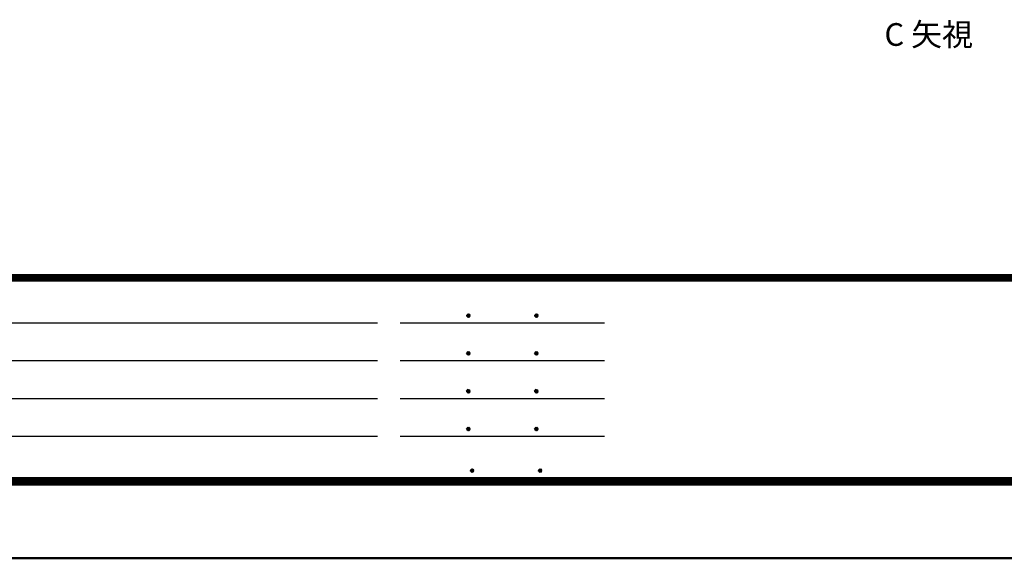
# Model space of a CAD drawing. Units: millimetres. Extents: x 0 to 59400, y 0 to 21000.
# Drawn here: x 32752 to 39262, y 0 to 3562 of the extents above; entities that cross this region are included whole.
import ezdxf
from ezdxf.enums import TextEntityAlignment as Align

# ---------------------------------------------------------------- set-up
doc = ezdxf.new("R2010")
doc.units = ezdxf.units.MM
doc.header["$LTSCALE"] = 15
doc.layers.get('0').update_dxf_attribs({"lineweight": 50})
doc.layers.get('DEFPOINTS').update_dxf_attribs({"lineweight": 50})
doc.layers.add('P_3TEXT', color=60, linetype='Continuous')
doc.layers.add('P_5DRAWFRAME', color=104, linetype='Continuous')
doc.styles.add('BIGFONT', font='simplex.shx', dxfattribs={"bigfont": 'bigfont.shx'})

# ---------------------------------------------------------------- blocks, each defined once
blk = doc.blocks.new('DFP2')
at = {"color": 0}
for p, q in [((26.35, 37.5), (580.85, 37.5)), ((26.35, 37.4), (580.85, 37.4)), ((580.85, 37.3), (26.35, 37.3)), ((580.85, 37.2), (26.35, 37.2)), ((26.35, 37.1), (580.85, 37.1)), ((26.35, 37), (580.85, 37)), ((26.35, 36.9), (580.85, 36.9)), ((26.35, 36.8), (580.85, 36.8)), ((26.35, 36.7), (580.85, 36.7)), ((324.85, 37.5), (30.85, 37.5)), ((324.85, 37.3), (30.85, 37.3)), ((120.1, 32.1), (120.35, 32.35)), ((120.1, 32.1), (120.35, 31.85)), ((120.13, 31.99), (120.46, 32.32)), ((120.13, 32.21), (120.46, 31.88)), ((120.19, 32.29), (120.54, 31.94)), ((120.19, 31.91), (120.54, 32.26)), ((120.28, 32.34), (120.59, 32.03)), ((120.28, 31.86), (120.59, 32.17)), ((120.43, 32.34), (120.59, 32.18)), ((120.43, 31.86), (120.59, 32.02)), ((129.1, 32.1), (129.35, 32.35)), ((129.1, 32.1), (129.35, 31.85)), ((129.13, 31.99), (129.46, 32.32)), ((129.13, 32.21), (129.46, 31.88)), ((129.19, 32.29), (129.54, 31.94)), ((129.19, 31.91), (129.54, 32.26)), ((129.28, 32.34), (129.59, 32.03)), ((129.28, 31.86), (129.59, 32.17)), ((129.43, 32.34), (129.59, 32.18)), ((129.43, 31.86), (129.59, 32.02)), ((26.35, 31.15), (108.35, 31.15)), ((111.35, 31.15), (138.35, 31.15)), ((120.1, 27.1), (120.35, 27.35)), ((129.1, 27.1), (129.35, 27.35)), ((26.35, 26.15), (108.35, 26.15)), ((111.35, 26.15), (138.35, 26.15)), ((120.1, 27.1), (120.35, 26.85)), ((120.13, 26.99), (120.46, 27.32)), ((120.13, 27.21), (120.46, 26.88)), ((120.19, 27.29), (120.54, 26.94)), ((120.19, 26.91), (120.54, 27.26)), ((120.28, 27.34), (120.59, 27.03)), ((120.28, 26.86), (120.59, 27.17)), ((120.43, 27.34), (120.59, 27.18)), ((120.43, 26.86), (120.59, 27.02)), ((129.1, 27.1), (129.35, 26.85)), ((129.13, 26.99), (129.46, 27.32)), ((129.13, 27.21), (129.46, 26.88)), ((129.19, 27.29), (129.54, 26.94)), ((129.19, 26.91), (129.54, 27.26)), ((129.28, 27.34), (129.59, 27.03)), ((129.28, 26.86), (129.59, 27.17)), ((129.43, 27.34), (129.59, 27.18)), ((129.43, 26.86), (129.59, 27.02)), ((120.1, 22.1), (120.35, 22.35)), ((120.13, 21.99), (120.46, 22.32)), ((120.13, 22.21), (120.46, 21.88)), ((120.19, 22.29), (120.54, 21.94)), ((120.19, 21.91), (120.54, 22.26)), ((120.28, 22.34), (120.59, 22.03)), ((120.28, 21.86), (120.59, 22.17)), ((120.43, 22.34), (120.59, 22.18)), ((129.1, 22.1), (129.35, 22.35)), ((129.13, 21.99), (129.46, 22.32)), ((129.13, 22.21), (129.46, 21.88)), ((129.19, 22.29), (129.54, 21.94)), ((129.19, 21.91), (129.54, 22.26)), ((129.28, 22.34), (129.59, 22.03)), ((129.28, 21.86), (129.59, 22.17)), ((129.43, 22.34), (129.59, 22.18)), ((26.35, 21.15), (108.35, 21.15)), ((111.35, 21.15), (138.35, 21.15)), ((120.1, 22.1), (120.35, 21.85)), ((120.43, 21.86), (120.59, 22.02)), ((129.1, 22.1), (129.35, 21.85)), ((129.43, 21.86), (129.59, 22.02)), ((120.1, 17.1), (120.35, 17.35)), ((120.1, 17.1), (120.35, 16.85)), ((120.13, 16.99), (120.46, 17.32)), ((120.13, 17.21), (120.46, 16.88)), ((120.19, 17.29), (120.54, 16.94)), ((120.19, 16.91), (120.54, 17.26)), ((120.28, 17.34), (120.59, 17.03)), ((120.28, 16.86), (120.59, 17.17)), ((120.43, 17.34), (120.59, 17.18)), ((120.43, 16.86), (120.59, 17.02)), ((129.1, 17.1), (129.35, 17.35)), ((129.1, 17.1), (129.35, 16.85)), ((129.13, 16.99), (129.46, 17.32)), ((129.13, 17.21), (129.46, 16.88)), ((129.19, 17.29), (129.54, 16.94)), ((129.19, 16.91), (129.54, 17.26)), ((129.28, 17.34), (129.59, 17.03)), ((129.28, 16.86), (129.59, 17.17)), ((129.43, 17.34), (129.59, 17.18)), ((129.43, 16.86), (129.59, 17.02)), ((26.35, 16.15), (108.35, 16.15)), ((111.35, 16.15), (138.35, 16.15)), ((120.6, 11.6), (120.85, 11.85)), ((120.63, 11.49), (120.96, 11.82)), ((120.69, 11.79), (121.04, 11.44)), ((120.69, 11.41), (121.04, 11.76)), ((120.78, 11.84), (121.09, 11.53)), ((120.93, 11.84), (121.09, 11.68)), ((129.6, 11.6), (129.85, 11.85)), ((129.63, 11.49), (129.96, 11.82)), ((129.69, 11.79), (130.04, 11.44)), ((129.69, 11.41), (130.04, 11.76)), ((129.78, 11.84), (130.09, 11.53)), ((129.93, 11.84), (130.09, 11.68)), ((26.35, 10.7), (580.85, 10.7)), ((26.35, 10.6), (580.85, 10.6)), ((26.35, 10.5), (580.85, 10.5)), ((120.6, 11.6), (120.85, 11.35)), ((120.63, 11.71), (120.96, 11.38)), ((120.78, 11.36), (121.09, 11.67)), ((120.93, 11.36), (121.09, 11.52)), ((129.6, 11.6), (129.85, 11.35)), ((129.63, 11.71), (129.96, 11.38)), ((129.78, 11.36), (130.09, 11.67)), ((129.93, 11.36), (130.09, 11.52)), ((26.35, 10.4), (580.85, 10.4)), ((26.35, 10.3), (580.85, 10.3)), ((26.35, 10.2), (580.85, 10.2)), ((26.35, 10.1), (580.85, 10.1)), ((26.35, 10), (580.85, 10)), ((26.35, 9.9), (580.85, 9.9)), ((26.35, 9.8), (580.85, 9.8)), ((26.35, 9.7), (580.85, 9.7))]:
    blk.add_line(p, q, dxfattribs=at)
at = {"layer": 'DEFPOINTS', "color": 0}
blk.add_line((0, 0), (594, 0), dxfattribs=at)
at = {"color": 83, "ltscale": 0.5, "style": 'BIGFONT', "flags": 8}
for tag, p in [('REV05', (34.1, 32.19)), ('REV04', (34.1, 27.14)), ('REV03', (34.1, 21.89)), ('REV02', (34.1, 16.64)), ('REV01', (34.1, 11.39))]:
    blk.add_attdef(tag, text='', height=2, dxfattribs=at).set_placement(p, align=Align.BOTTOM_LEFT)
for tag, p in [('REVD5', (101.67, 32.19)), ('R5D', (116.23, 32.19)), ('R5C', (125.35, 32.19)), ('R5A', (134.48, 32.19)), ('REVD4', (101.67, 27.14)), ('R4D', (116.23, 27.14)), ('R4C', (125.35, 27.14)), ('R4A', (134.48, 27.14)), ('REVD3', (101.67, 21.89)), ('R3D', (116.23, 21.89)), ('R3C', (125.35, 21.89)), ('R3A', (134.48, 21.89)), ('REVD2', (101.67, 16.64)), ('R2D', (116.23, 16.64)), ('R2C', (125.35, 16.64)), ('R2A', (134.48, 16.64)), ('REVD1', (101.67, 11.39)), ('R1D', (116.23, 11.39)), ('R1C', (125.35, 11.39)), ('R1A', (134.48, 11.39))]:
    blk.add_attdef(tag, text='', height=2, dxfattribs=at).set_placement(p, align=Align.BOTTOM_CENTER)
at = {"color": 83, "ltscale": 0.5, "style": 'BIGFONT'}
for tag, height, p in [('PROJECT1', 4, (429.42, 29.5)), ('DATE', 3, (503.03, 29.02)), ('SCALE', 3, (542.35, 28.81)), ('PROJECT2', 4, (430.24, 20.28)), ('PROJECT3', 4, (430.24, 11.59)), ('DWGNO', 3, (513.51, 12.49))]:
    blk.add_attdef(tag, text='', height=height, dxfattribs=at).set_placement(p, align=Align.BOTTOM_CENTER)

msp = doc.modelspace()

# ---------------------------------------------------------------- block references
at = {"layer": 'P_5DRAWFRAME', "xscale": 50, "yscale": 50, "zscale": 50}
msp.add_blockref('DFP2', (29700, 0, 3), dxfattribs=at)

# ---------------------------------------------------------------- texts
at = {"layer": 'P_3TEXT', "style": 'BIGFONT'}
msp.add_text('C 矢視', height=150, dxfattribs=at).set_placement((38469.4, 3388.6, 3))

doc.saveas('drawing.dxf')
